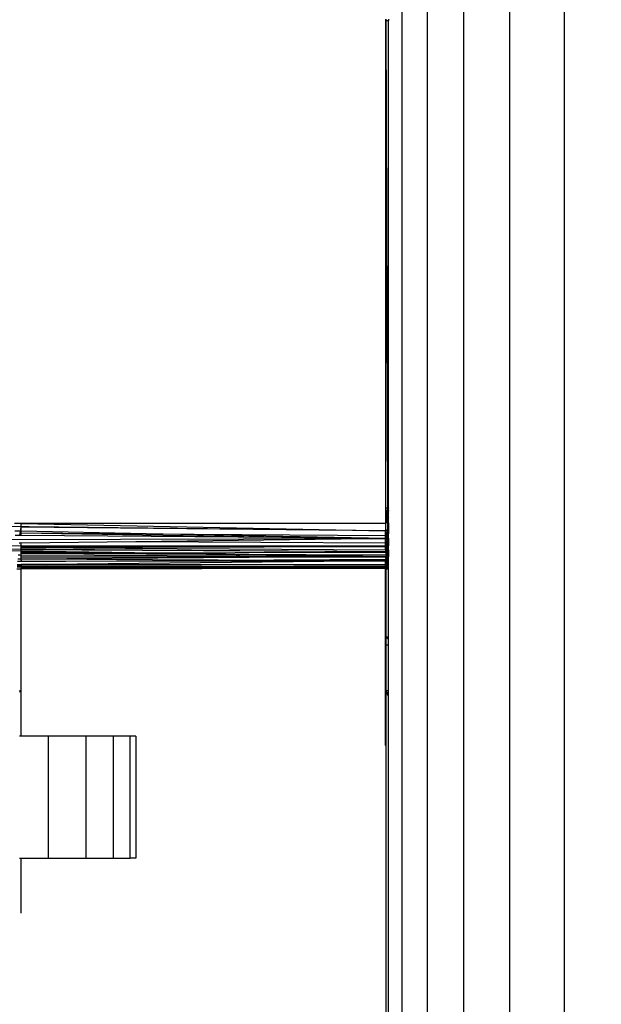
# Model space of a CAD drawing. Units: millimetres. Extents: x 1622 to 19422, y 736 to 15536.
# Drawn here: x 9757 to 9795, y 7274 to 7339 of the extents above; entities that cross this region are included whole.
import ezdxf

# ---------------------------------------------------------------- set-up
doc = ezdxf.new("R2010")
doc.units = ezdxf.units.MM
doc.layers.add('wymiary 100 strefy', color=5, linetype='Continuous')
doc.styles.get("Standard").update_dxf_attribs({"font": 'arial.ttf'})
doc.dimstyles.new('FK_rzuty 100_STREFY', dxfattribs={"dimscale": 100, "dimtxt": 4, "dimasz": 2.5, "dimexe": 1.25, "dimexo": 0.625, "dimgap": 1, "dimtad": 1, "dimdec": 1, "dimlfac": 0.001, "dimrnd": 0.01, "dimzin": 1, "dimdsep": 46, "dimtxsty": 'Standard', "dimblk": 'OBLIQUE', "dimcen": 2.5, "dimadec": 0, "dimazin": 0, "dimtfac": 1, "dimtdec": 1, "dimtmove": 0, "dimatfit": 3, "dimfxl": 1, "dimarcsym": 0})

# ---------------------------------------------------------------- blocks, each defined once
blk = doc.blocks.new('_Oblique')
at = {"color": 0, "linetype": 'ByBlock', "lineweight": -2}
blk.add_line((-0.5, -0.5), (0.5, 0.5), dxfattribs=at)
blk = doc.blocks.new('*D6')
at = {"layer": 'Defpoints', "color": 0, "transparency": 16777216}
for p in [(8049.202, 8081.545), (11592.785, 8081.545), (11592.785, 4542.138)]:
    blk.add_point(p, dxfattribs=at)
at = {"layer": 'wymiary 100 strefy', "color": 0, "lineweight": -2, "transparency": 16777216}
for p, q in [((8049.202, 8019.045), (8049.202, 4417.138)), ((11592.785, 8019.045), (11592.785, 4417.138)), ((8049.202, 4542.138), (11592.785, 4542.138))]:
    blk.add_line(p, q, dxfattribs=at)
at = {"layer": 'wymiary 100 strefy', "color": 0, "lineweight": -2, "transparency": 16777216, "xscale": 250, "yscale": 250, "zscale": 250, "rotation": 180}
blk.add_blockref('_Oblique', (8049.202, 4542.138), dxfattribs=at)
at = {"layer": 'wymiary 100 strefy', "color": 0, "lineweight": -2, "transparency": 16777216, "xscale": 250, "yscale": 250, "zscale": 250}
blk.add_blockref('_Oblique', (11592.785, 4542.138), dxfattribs=at)
at = {"layer": 'wymiary 100 strefy', "color": 0, "transparency": 16777216, "insert": (9820.993, 4846.504), "char_height": 400, "attachment_point": 5}
blk.add_mtext('3.5 m', dxfattribs=at)
blk = doc.blocks.new('*D7')
at = {"layer": 'Defpoints', "color": 0, "transparency": 16777216}
for p in [(7325.25, 10520.049), (9832.464, 10520.049), (9840.207, 5680.555)]:
    blk.add_point(p, dxfattribs=at)
at = {"layer": 'wymiary 100 strefy', "color": 0, "lineweight": -2, "transparency": 16777216}
for p, q in [((9769.964, 10520.049), (7200.25, 10520.049)), ((7325.25, 5680.555), (7325.25, 10520.049)), ((9777.707, 5680.555), (7200.25, 5680.555))]:
    blk.add_line(p, q, dxfattribs=at)
at = {"layer": 'wymiary 100 strefy', "color": 0, "lineweight": -2, "transparency": 16777216, "xscale": 250, "yscale": 250, "zscale": 250}
for p, rotation in [((7325.25, 10520.049), 90), ((7325.25, 5680.555), 270)]:
    blk.add_blockref('_Oblique', p, dxfattribs=dict(at, rotation=rotation))
at = {"layer": 'wymiary 100 strefy', "color": 0, "transparency": 16777216, "insert": (7021.02, 8100.302), "char_height": 400, "attachment_point": 5, "rotation": 90}
blk.add_mtext('4.8 m', dxfattribs=at)

msp = doc.modelspace()

# ---------------------------------------------------------------- linework, layer by layer
for p, q in [((9782.383, 7272.555), (9782.383, 7353.555)), ((9784.047, 7272.555), (9784.047, 7353.555)), ((9786.419, 7272.555), (9786.419, 7353.555)), ((9789.44, 7272.555), (9789.44, 7353.555)), ((9793.035, 7272.555), (9793.035, 7353.555)), ((9781.287, 7339.143), (9781.287, 7339.055)), ((9781.287, 7339.055), (9781.324, 7339.055)), ((9781.287, 7339.055), (9781.287, 7307.055)), ((9781.324, 7339.055), (9781.324, 7339.143)), ((9781.324, 7339.055), (9781.468, 7339.055)), ((9781.436, 7306.878), (9781.324, 7339.055)), ((9781.468, 7339.143), (9781.468, 7339.092)), ((9781.468, 7339.092), (9781.468, 7339.055)), ((9781.468, 7307.055), (9781.468, 7339.055)), ((9781.287, 7307.055), (9781.287, 7306.879)), ((9781.287, 7307.055), (9781.468, 7307.055)), ((9781.468, 7306.882), (9781.287, 7306.055)), ((9781.468, 7306.882), (9781.287, 7306.055)), ((9781.287, 7306.879), (9781.287, 7306.792)), ((9781.436, 7306.878), (9781.287, 7306.879)), ((9781.287, 7306.792), (9781.287, 7306.708)), ((9781.42, 7306.791), (9781.287, 7306.792)), ((9781.287, 7306.708), (9781.324, 7306.707)), ((9781.287, 7306.708), (9781.287, 7306.627)), ((9781.324, 7306.707), (9781.287, 7306.627)), ((9781.287, 7306.627), (9781.392, 7306.639)), ((9781.287, 7306.627), (9781.287, 7306.553)), ((9781.468, 7307.017), (9781.324, 7306.707)), ((9781.324, 7306.707), (9781.404, 7306.703)), ((9781.468, 7306.7), (9781.377, 7306.554)), ((9781.392, 7306.639), (9781.404, 7306.703)), ((9781.392, 7306.639), (9781.468, 7306.647)), ((9781.427, 7306.554), (9781.392, 7306.639)), ((9781.404, 7306.703), (9781.42, 7306.791)), ((9781.404, 7306.703), (9781.468, 7306.7)), ((9781.42, 7306.791), (9781.436, 7306.878)), ((9781.468, 7306.791), (9781.42, 7306.791)), ((9781.468, 7306.878), (9781.436, 7306.878)), ((9781.468, 7307.017), (9781.468, 7307.055)), ((9781.468, 7306.878), (9781.468, 7307.017)), ((9781.468, 7306.791), (9781.468, 7306.878)), ((9781.468, 7306.7), (9781.468, 7306.791)), ((9781.468, 7306.647), (9781.468, 7306.7)), ((9781.468, 7306.554), (9781.468, 7306.647)), ((9756.92, 7306.055), (9757.359, 7306.055)), ((9757.354, 7306.017), (9757.359, 7306.055)), ((9757.354, 7306.017), (9781.286, 7305.545)), ((9757.354, 7305.784), (9757.354, 7306.017)), ((9757.359, 7306.055), (9781.287, 7306.055)), ((9781.287, 7306.055), (9781.286, 7305.545)), ((9781.287, 7306.553), (9781.377, 7306.554)), ((9781.287, 7306.553), (9781.287, 7306.482)), ((9781.287, 7306.482), (9781.287, 7306.421)), ((9781.364, 7306.482), (9781.287, 7306.482)), ((9781.287, 7306.421), (9781.287, 7306.361)), ((9781.287, 7306.421), (9781.468, 7306.413)), ((9781.324, 7306.419), (9781.287, 7306.361)), ((9781.287, 7306.361), (9781.287, 7306.311)), ((9781.287, 7306.361), (9781.441, 7306.343)), ((9781.287, 7306.311), (9781.287, 7306.27)), ((9781.287, 7306.311), (9781.438, 7306.311)), ((9781.324, 7306.258), (9781.287, 7306.27)), ((9781.287, 7306.27), (9781.287, 7306.219)), ((9781.287, 7306.219), (9781.43, 7306.22)), ((9781.287, 7306.219), (9781.287, 7306.188)), ((9781.287, 7306.188), (9781.324, 7306.186)), ((9781.287, 7306.188), (9781.287, 7306.124)), ((9781.442, 7306.152), (9781.287, 7306.152)), ((9781.439, 7306.125), (9781.287, 7306.124)), ((9781.287, 7306.124), (9781.287, 7306.095)), ((9781.287, 7306.095), (9781.287, 7306.055)), ((9781.287, 7306.095), (9781.324, 7306.091)), ((9781.324, 7306.058), (9781.287, 7306.055)), ((9781.364, 7306.482), (9781.324, 7306.419)), ((9781.347, 7306.27), (9781.324, 7306.258)), ((9781.324, 7306.186), (9781.427, 7306.188)), ((9781.324, 7306.091), (9781.434, 7306.073)), ((9781.434, 7306.073), (9781.324, 7306.058)), ((9781.435, 7306.271), (9781.347, 7306.27)), ((9781.377, 7306.554), (9781.364, 7306.482)), ((9781.407, 7306.481), (9781.364, 7306.482)), ((9781.377, 7306.554), (9781.427, 7306.554)), ((9781.434, 7306.073), (9781.381, 7305.544)), ((9781.407, 7306.481), (9781.427, 7306.554)), ((9781.468, 7306.481), (9781.407, 7306.481)), ((9781.441, 7306.343), (9781.407, 7306.481)), ((9781.427, 7306.554), (9781.468, 7306.554)), ((9781.43, 7306.22), (9781.427, 7306.188)), ((9781.427, 7306.188), (9781.468, 7306.188)), ((9781.427, 7306.188), (9781.442, 7306.152)), ((9781.427, 7305.543), (9781.434, 7306.073)), ((9781.435, 7306.271), (9781.43, 7306.22)), ((9781.43, 7306.22), (9781.468, 7306.22)), ((9781.439, 7306.125), (9781.434, 7306.073)), ((9781.434, 7306.073), (9781.468, 7306.073)), ((9781.438, 7306.311), (9781.435, 7306.271)), ((9781.468, 7306.271), (9781.435, 7306.271)), ((9781.441, 7306.343), (9781.438, 7306.311)), ((9781.438, 7306.311), (9781.468, 7306.34)), ((9781.438, 7306.311), (9781.468, 7306.311)), ((9781.442, 7306.152), (9781.439, 7306.125)), ((9781.468, 7306.125), (9781.439, 7306.125)), ((9781.468, 7306.413), (9781.441, 7306.343)), ((9781.441, 7306.343), (9781.468, 7306.34)), ((9781.468, 7306.152), (9781.442, 7306.152)), ((9781.468, 7306.481), (9781.468, 7306.554)), ((9781.468, 7306.413), (9781.468, 7306.481)), ((9781.468, 7306.34), (9781.468, 7306.413)), ((9781.468, 7306.311), (9781.468, 7306.34)), ((9781.468, 7306.271), (9781.468, 7306.311)), ((9781.468, 7306.22), (9781.468, 7306.271)), ((9781.468, 7306.188), (9781.468, 7306.22)), ((9781.468, 7306.125), (9781.468, 7306.188)), ((9781.468, 7306.073), (9781.468, 7306.125)), ((9781.468, 7306.073), (9781.468, 7305.733)), ((9781.286, 7305.545), (9755.911, 7305.826)), ((9757.31, 7305.521), (9756.948, 7305.528)), ((9757.283, 7305.236), (9757.31, 7305.521)), ((9757.31, 7305.521), (9757.354, 7305.784)), ((9757.354, 7305.52), (9757.31, 7305.521)), ((9781.286, 7305.545), (9757.354, 7305.784)), ((9757.354, 7305.52), (9757.354, 7305.784)), ((9765.56, 7305.357), (9757.354, 7305.52)), ((9757.354, 7305.416), (9757.354, 7305.52)), ((9757.354, 7305.416), (9777.291, 7305.077)), ((9757.365, 7305.235), (9757.354, 7305.416)), ((9757.354, 7305.416), (9765.56, 7305.357)), ((9781.285, 7305.046), (9765.56, 7305.357)), ((9765.56, 7305.357), (9781.286, 7305.245)), ((9781.286, 7305.545), (9781.286, 7305.245)), ((9781.381, 7305.544), (9781.286, 7305.545)), ((9781.286, 7304.586), (9781.286, 7305.545)), ((9781.286, 7304.586), (9781.286, 7305.545)), ((9781.381, 7305.544), (9781.351, 7305.244)), ((9781.427, 7305.543), (9781.381, 7305.544)), ((9781.427, 7305.543), (9781.405, 7305.244)), ((9781.468, 7305.733), (9781.427, 7305.543)), ((9781.468, 7305.543), (9781.427, 7305.543)), ((9781.433, 7305.244), (9781.427, 7305.543)), ((9781.468, 7305.36), (9781.433, 7305.244)), ((9781.468, 7305.733), (9781.468, 7305.543)), ((9781.468, 7305.543), (9781.468, 7305.36)), ((9781.468, 7305.244), (9781.468, 7305.36)), ((9730.848, 7304.91), (9780.028, 7305.031)), ((9757.283, 7305.236), (9756.963, 7305.238)), ((9757.239, 7304.761), (9757.369, 7304.763)), ((9757.365, 7305.235), (9757.283, 7305.236)), ((9757.354, 7304.523), (9757.369, 7304.763)), ((9777.291, 7305.077), (9757.365, 7305.235)), ((9757.369, 7304.763), (9764.889, 7304.852)), ((9764.889, 7304.852), (9780.028, 7305.031)), ((9764.889, 7304.852), (9781.302, 7304.747)), ((9780.028, 7305.031), (9777.291, 7305.077)), ((9780.028, 7305.031), (9781.285, 7305.046)), ((9780.028, 7305.031), (9781.285, 7305.009)), ((9781.286, 7305.245), (9781.285, 7305.046)), ((9781.332, 7305.05), (9781.285, 7305.046)), ((9781.285, 7305.046), (9781.285, 7305.009)), ((9781.285, 7305.009), (9781.302, 7304.747)), ((9781.285, 7305.009), (9781.328, 7305.009)), ((9781.286, 7305.245), (9781.351, 7305.244)), ((9781.302, 7304.747), (9781.286, 7304.586)), ((9781.302, 7304.747), (9781.328, 7305.009)), ((9781.302, 7304.747), (9781.367, 7304.747)), ((9781.332, 7305.05), (9781.328, 7305.009)), ((9781.328, 7305.009), (9781.387, 7305.008)), ((9781.351, 7305.244), (9781.332, 7305.05)), ((9781.39, 7305.054), (9781.332, 7305.05)), ((9781.351, 7305.244), (9781.405, 7305.244)), ((9781.367, 7304.747), (9781.354, 7304.586)), ((9781.387, 7305.008), (9781.367, 7304.747)), ((9781.367, 7304.747), (9781.398, 7304.747)), ((9781.398, 7304.747), (9781.386, 7304.586)), ((9781.39, 7305.054), (9781.387, 7305.008)), ((9781.387, 7305.008), (9781.416, 7305.007)), ((9781.405, 7305.244), (9781.39, 7305.054)), ((9781.42, 7305.057), (9781.39, 7305.054)), ((9781.416, 7305.007), (9781.398, 7304.747)), ((9781.398, 7304.747), (9781.468, 7304.746)), ((9781.405, 7305.244), (9781.433, 7305.244)), ((9781.42, 7305.057), (9781.416, 7305.007)), ((9781.416, 7305.007), (9781.468, 7305.006)), ((9781.433, 7305.244), (9781.42, 7305.057)), ((9781.468, 7305.061), (9781.42, 7305.057)), ((9781.433, 7305.244), (9781.468, 7305.244)), ((9781.468, 7305.061), (9781.468, 7305.244)), ((9781.468, 7305.061), (9781.468, 7305.006)), ((9781.468, 7305.006), (9781.468, 7304.746)), ((9781.468, 7304.746), (9781.468, 7304.587)), ((9737.301, 7304.525), (9781.286, 7304.586)), ((9740.77, 7304.479), (9781.29, 7304.185)), ((9781.298, 7303.853), (9747.193, 7304.369)), ((9757.354, 7304.523), (9781.286, 7304.586)), ((9757.354, 7304.446), (9781.286, 7304.524)), ((9757.354, 7304.446), (9757.354, 7304.523)), ((9757.354, 7304.446), (9781.288, 7304.302)), ((9757.354, 7304.314), (9757.354, 7304.446)), ((9757.354, 7304.314), (9781.29, 7304.185)), ((9757.354, 7304.141), (9757.354, 7304.314)), ((9761.505, 7304.091), (9757.354, 7304.141)), ((9757.354, 7304.081), (9757.354, 7304.141)), ((9757.354, 7304.081), (9761.505, 7304.091)), ((9757.354, 7304.081), (9765.579, 7304.042)), ((9757.354, 7303.966), (9757.354, 7304.081)), ((9761.505, 7304.091), (9781.291, 7304.139)), ((9765.579, 7304.042), (9761.505, 7304.091)), ((9781.298, 7303.853), (9765.579, 7304.042)), ((9765.579, 7304.042), (9781.307, 7303.968)), ((9781.354, 7304.586), (9781.286, 7304.586)), ((9781.286, 7304.586), (9781.286, 7304.524)), ((9781.286, 7304.524), (9781.35, 7304.524)), ((9781.288, 7304.302), (9781.286, 7304.524)), ((9781.288, 7304.302), (9781.29, 7304.185)), ((9781.288, 7304.302), (9781.333, 7304.301)), ((9781.29, 7304.185), (9781.291, 7304.139)), ((9781.358, 7304.185), (9781.29, 7304.185)), ((9781.291, 7304.139), (9781.307, 7303.968)), ((9781.291, 7304.139), (9781.32, 7304.139)), ((9781.32, 7304.139), (9781.307, 7303.968)), ((9781.324, 7304.185), (9781.32, 7304.139)), ((9781.32, 7304.139), (9781.355, 7304.139)), ((9781.333, 7304.301), (9781.324, 7304.225)), ((9781.324, 7304.225), (9781.324, 7304.185)), ((9781.35, 7304.524), (9781.333, 7304.301)), ((9781.333, 7304.301), (9781.366, 7304.301)), ((9781.355, 7304.139), (9781.342, 7303.967)), ((9781.354, 7304.586), (9781.35, 7304.524)), ((9781.35, 7304.524), (9781.382, 7304.524)), ((9781.386, 7304.586), (9781.354, 7304.586)), ((9781.358, 7304.185), (9781.355, 7304.139)), ((9781.355, 7304.139), (9781.421, 7304.139)), ((9781.366, 7304.301), (9781.358, 7304.185)), ((9781.424, 7304.184), (9781.358, 7304.185)), ((9781.382, 7304.524), (9781.366, 7304.301)), ((9781.366, 7304.301), (9781.429, 7304.301)), ((9781.386, 7304.586), (9781.382, 7304.524)), ((9781.382, 7304.524), (9781.441, 7304.524)), ((9781.468, 7304.587), (9781.386, 7304.586)), ((9781.421, 7304.139), (9781.413, 7303.967)), ((9781.424, 7304.184), (9781.421, 7304.139)), ((9781.421, 7304.139), (9781.468, 7304.14)), ((9781.429, 7304.301), (9781.424, 7304.184)), ((9781.468, 7304.184), (9781.424, 7304.184)), ((9781.441, 7304.524), (9781.429, 7304.301)), ((9781.429, 7304.301), (9781.468, 7304.301)), ((9781.468, 7304.552), (9781.441, 7304.524)), ((9781.441, 7304.524), (9781.468, 7304.525)), ((9781.468, 7304.587), (9781.468, 7304.552)), ((9781.468, 7304.525), (9781.468, 7304.552)), ((9781.468, 7304.301), (9781.468, 7304.525)), ((9781.468, 7304.301), (9781.468, 7304.184)), ((9781.468, 7304.184), (9781.468, 7304.14)), ((9781.468, 7304.14), (9781.468, 7303.967)), ((9757.106, 7303.333), (9757.354, 7303.325)), ((9757.126, 7303.548), (9757.377, 7303.548)), ((9757.354, 7303.674), (9757.138, 7303.675)), ((9757.165, 7303.967), (9757.354, 7303.966)), ((9757.354, 7303.966), (9781.298, 7303.853)), ((9757.354, 7303.818), (9757.354, 7303.966)), ((9781.298, 7303.853), (9757.354, 7303.818)), ((9781.298, 7303.853), (9757.354, 7303.674)), ((9781.3, 7303.819), (9757.354, 7303.783)), ((9757.354, 7303.783), (9757.354, 7303.818)), ((9757.354, 7303.674), (9757.354, 7303.783)), ((9757.354, 7303.612), (9757.354, 7303.674)), ((9770.286, 7303.619), (9757.354, 7303.674)), ((9757.354, 7303.612), (9757.377, 7303.548)), ((9757.379, 7303.333), (9757.354, 7303.325)), ((9757.354, 7303.325), (9757.354, 7303.253)), ((9757.377, 7303.548), (9760.286, 7303.551)), ((9759.027, 7303.334), (9757.379, 7303.333)), ((9781.287, 7303.571), (9759.027, 7303.334)), ((9759.027, 7303.334), (9781.287, 7303.345)), ((9760.286, 7303.551), (9770.286, 7303.619)), ((9760.286, 7303.551), (9781.287, 7303.571)), ((9770.286, 7303.619), (9781.287, 7303.693)), ((9781.287, 7303.571), (9770.286, 7303.619)), ((9781.3, 7303.819), (9781.287, 7303.693)), ((9781.287, 7303.693), (9781.324, 7303.705)), ((9781.287, 7303.693), (9781.314, 7303.571)), ((9781.287, 7303.571), (9781.287, 7303.693)), ((9781.314, 7303.571), (9781.287, 7303.571)), ((9781.287, 7303.345), (9781.287, 7303.571)), ((9781.287, 7303.345), (9781.339, 7303.345)), ((9781.287, 7303.263), (9781.287, 7303.345)), ((9781.307, 7303.968), (9781.298, 7303.853)), ((9781.298, 7303.853), (9781.3, 7303.819)), ((9781.334, 7303.853), (9781.298, 7303.853)), ((9781.332, 7303.819), (9781.3, 7303.819)), ((9781.324, 7303.705), (9781.3, 7303.819)), ((9781.307, 7303.968), (9781.342, 7303.967)), ((9781.324, 7303.705), (9781.314, 7303.571)), ((9781.392, 7303.571), (9781.314, 7303.571)), ((9781.314, 7303.571), (9781.327, 7303.451)), ((9781.332, 7303.819), (9781.324, 7303.705)), ((9781.324, 7303.705), (9781.399, 7303.694)), ((9781.324, 7303.263), (9781.339, 7303.345)), ((9781.327, 7303.451), (9781.339, 7303.345)), ((9781.386, 7303.451), (9781.327, 7303.451)), ((9781.334, 7303.853), (9781.332, 7303.819)), ((9781.405, 7303.819), (9781.332, 7303.819)), ((9781.342, 7303.967), (9781.334, 7303.853)), ((9781.407, 7303.852), (9781.334, 7303.853)), ((9781.339, 7303.345), (9781.377, 7303.264)), ((9781.381, 7303.345), (9781.339, 7303.345)), ((9781.342, 7303.967), (9781.413, 7303.967)), ((9781.381, 7303.345), (9781.377, 7303.264)), ((9781.386, 7303.451), (9781.381, 7303.345)), ((9781.427, 7303.345), (9781.381, 7303.345)), ((9781.392, 7303.571), (9781.386, 7303.451)), ((9781.432, 7303.452), (9781.386, 7303.451)), ((9781.399, 7303.694), (9781.392, 7303.571)), ((9781.437, 7303.571), (9781.392, 7303.571)), ((9781.405, 7303.819), (9781.399, 7303.694)), ((9781.399, 7303.694), (9781.442, 7303.694)), ((9781.407, 7303.852), (9781.405, 7303.819)), ((9781.468, 7303.819), (9781.405, 7303.819)), ((9781.413, 7303.967), (9781.407, 7303.852)), ((9781.468, 7303.852), (9781.407, 7303.852)), ((9781.413, 7303.967), (9781.468, 7303.967)), ((9781.427, 7303.345), (9781.424, 7303.264)), ((9781.432, 7303.452), (9781.427, 7303.345)), ((9781.468, 7303.345), (9781.427, 7303.345)), ((9781.437, 7303.571), (9781.432, 7303.452)), ((9781.468, 7303.452), (9781.432, 7303.452)), ((9781.442, 7303.694), (9781.437, 7303.571)), ((9781.468, 7303.571), (9781.437, 7303.571)), ((9781.468, 7303.852), (9781.442, 7303.819)), ((9781.442, 7303.819), (9781.442, 7303.694)), ((9781.442, 7303.694), (9781.468, 7303.694)), ((9781.468, 7303.967), (9781.468, 7303.852)), ((9781.468, 7303.819), (9781.468, 7303.852)), ((9781.468, 7303.694), (9781.468, 7303.819)), ((9781.468, 7303.571), (9781.468, 7303.694)), ((9781.468, 7303.452), (9781.468, 7303.571)), ((9781.468, 7303.345), (9781.468, 7303.452)), ((9781.468, 7303.264), (9781.468, 7303.345)), ((9757.081, 7303.055), (9757.354, 7303.055)), ((9757.092, 7303.178), (9757.354, 7303.174)), ((9757.354, 7303.253), (9757.099, 7303.253)), ((9769.22, 7303.218), (9757.354, 7303.253)), ((9757.354, 7303.253), (9757.354, 7303.174)), ((9757.354, 7303.174), (9757.38, 7303.174)), ((9757.354, 7303.174), (9757.354, 7303.132)), ((9757.38, 7303.132), (9757.354, 7303.132)), ((9757.354, 7303.132), (9757.354, 7303.086)), ((9757.381, 7303.086), (9757.354, 7303.086)), ((9757.354, 7303.086), (9757.381, 7303.055)), ((9757.354, 7303.055), (9757.354, 7303.086)), ((9757.354, 7303.055), (9757.381, 7303.055)), ((9757.354, 7295.055), (9757.354, 7303.055)), ((9781.287, 7303.183), (9757.38, 7303.132)), ((9757.38, 7303.174), (9758.595, 7303.179)), ((9757.38, 7303.132), (9757.38, 7303.174)), ((9757.381, 7303.086), (9757.38, 7303.132)), ((9781.287, 7303.183), (9757.381, 7303.055)), ((9781.287, 7303.136), (9757.381, 7303.086)), ((9757.381, 7303.055), (9757.381, 7303.086)), ((9757.381, 7303.086), (9765.262, 7303.065)), ((9757.381, 7303.055), (9765.262, 7303.065)), ((9758.595, 7303.179), (9769.22, 7303.218)), ((9758.595, 7303.179), (9781.287, 7303.183)), ((9765.262, 7303.065), (9769.224, 7303.07)), ((9769.22, 7303.218), (9781.287, 7303.263)), ((9781.287, 7303.183), (9769.22, 7303.218)), ((9769.224, 7303.07), (9781.287, 7303.086)), ((9781.287, 7303.055), (9769.224, 7303.07)), ((9781.286, 7298.055), (9781.287, 7303.055)), ((9781.287, 7303.263), (9781.324, 7303.263)), ((9781.287, 7303.183), (9781.287, 7303.263)), ((9781.324, 7303.183), (9781.287, 7303.183)), ((9781.287, 7303.136), (9781.287, 7303.183)), ((9781.324, 7303.136), (9781.287, 7303.136)), ((9781.287, 7303.086), (9781.287, 7303.136)), ((9781.287, 7303.055), (9781.287, 7303.086)), ((9781.287, 7303.086), (9781.324, 7303.086)), ((9781.324, 7303.055), (9781.287, 7303.055)), ((9781.324, 7303.263), (9781.377, 7303.264)), ((9781.324, 7303.183), (9781.324, 7303.263)), ((9781.373, 7303.183), (9781.324, 7303.183)), ((9781.324, 7303.136), (9781.324, 7303.183)), ((9781.324, 7303.086), (9781.324, 7303.136)), ((9781.418, 7303.136), (9781.324, 7303.136)), ((9781.324, 7303.055), (9781.324, 7303.086)), ((9781.324, 7303.086), (9781.416, 7303.086)), ((9781.324, 7303.055), (9781.468, 7303.055)), ((9781.324, 7298.555), (9781.324, 7303.055)), ((9781.377, 7303.264), (9781.373, 7303.183)), ((9781.373, 7303.183), (9781.418, 7303.136)), ((9781.42, 7303.183), (9781.373, 7303.183)), ((9781.377, 7303.264), (9781.424, 7303.264)), ((9781.418, 7303.136), (9781.416, 7303.086)), ((9781.416, 7303.086), (9781.468, 7303.055)), ((9781.468, 7303.086), (9781.416, 7303.086)), ((9781.42, 7303.183), (9781.418, 7303.136)), ((9781.468, 7303.137), (9781.418, 7303.136)), ((9781.424, 7303.264), (9781.42, 7303.183)), ((9781.468, 7303.183), (9781.42, 7303.183)), ((9781.424, 7303.264), (9781.468, 7303.264)), ((9781.468, 7303.183), (9781.468, 7303.264)), ((9781.468, 7303.137), (9781.468, 7303.183)), ((9781.468, 7303.086), (9781.468, 7303.137)), ((9781.468, 7303.055), (9781.468, 7303.086)), ((9781.468, 7298.555), (9781.468, 7303.055)), ((9781.468, 7298.555), (9781.324, 7298.555)), ((9781.468, 7298.41), (9781.324, 7298.555)), ((9781.324, 7298.055), (9781.324, 7298.555)), ((9781.468, 7298.41), (9781.468, 7298.555)), ((9781.468, 7298.055), (9781.468, 7298.41)), ((9781.286, 7295.055), (9781.286, 7298.055)), ((9781.286, 7298.055), (9781.324, 7298.055)), ((9781.324, 7298.055), (9781.468, 7298.055)), ((9781.324, 7295.055), (9781.324, 7298.055)), ((9781.468, 7295.055), (9781.468, 7298.055)), ((9757.251, 7295.055), (9757.354, 7295.055)), ((9757.354, 7295.055), (9757.251, 7294.951)), ((9757.354, 7292.055), (9757.354, 7295.055)), ((9781.287, 7291.443), (9781.286, 7295.055)), ((9781.286, 7295.055), (9781.324, 7295.055)), ((9781.324, 7295.009), (9781.286, 7295.055)), ((9781.324, 7295.055), (9781.468, 7295.055)), ((9781.324, 7295.009), (9781.324, 7295.055)), ((9781.324, 7294.976), (9781.324, 7295.009)), ((9781.468, 7294.838), (9781.324, 7294.976)), ((9781.468, 7294.681), (9781.324, 7294.976)), ((9781.324, 7272.555), (9781.324, 7294.976)), ((9781.468, 7294.838), (9781.468, 7295.055)), ((9781.468, 7294.681), (9781.468, 7294.838)), ((9781.468, 7272.555), (9781.468, 7294.681)), ((9757.354, 7292.055), (9757.251, 7292.055)), ((9759.152, 7292.055), (9757.354, 7292.055)), ((9761.612, 7292.055), (9759.152, 7292.055)), ((9759.152, 7284.055), (9759.152, 7292.055)), ((9763.413, 7292.055), (9761.612, 7292.055)), ((9761.612, 7292.055), (9761.612, 7284.055)), ((9764.512, 7292.055), (9763.413, 7292.055)), ((9763.413, 7292.055), (9763.413, 7284.055)), ((9764.882, 7292.055), (9764.512, 7292.055)), ((9764.512, 7284.055), (9764.512, 7292.055)), ((9764.882, 7292.055), (9764.882, 7284.055)), ((9757.251, 7284.055), (9757.354, 7284.055)), ((9757.354, 7280.443), (9757.354, 7284.055)), ((9757.354, 7284.055), (9759.152, 7284.055)), ((9759.152, 7284.055), (9761.612, 7284.055)), ((9761.612, 7284.055), (9763.413, 7284.055)), ((9763.413, 7284.055), (9764.512, 7284.055)), ((9764.882, 7284.055), (9764.512, 7284.055))]:
    msp.add_line(p, q)

# ---------------------------------------------------------------- dimensions: what is measured, and where the dimension line sits
at = {"layer": 'wymiary 100 strefy'}
dim = msp.add_linear_dim(base=(7325.25, 10520.049), p1=(9840.207, 5680.555), p2=(9832.464, 10520.049), angle=90, dimstyle='FK_rzuty 100_STREFY', override={"dimpost": ' m'}, dxfattribs=at)
dim.commit()
dim.dimension.update_dxf_attribs({"geometry": '*D7', "text_midpoint": (7021.02, 8100.302)})
dim = msp.add_linear_dim(base=(11592.785, 4542.138), p1=(8049.202, 8081.545), p2=(11592.785, 8081.545), dimstyle='FK_rzuty 100_STREFY', override={"dimpost": ' m'}, dxfattribs=at)
dim.commit()
dim.dimension.update_dxf_attribs({"geometry": '*D6', "text_midpoint": (9820.993, 4846.504)})

doc.saveas('drawing.dxf')
